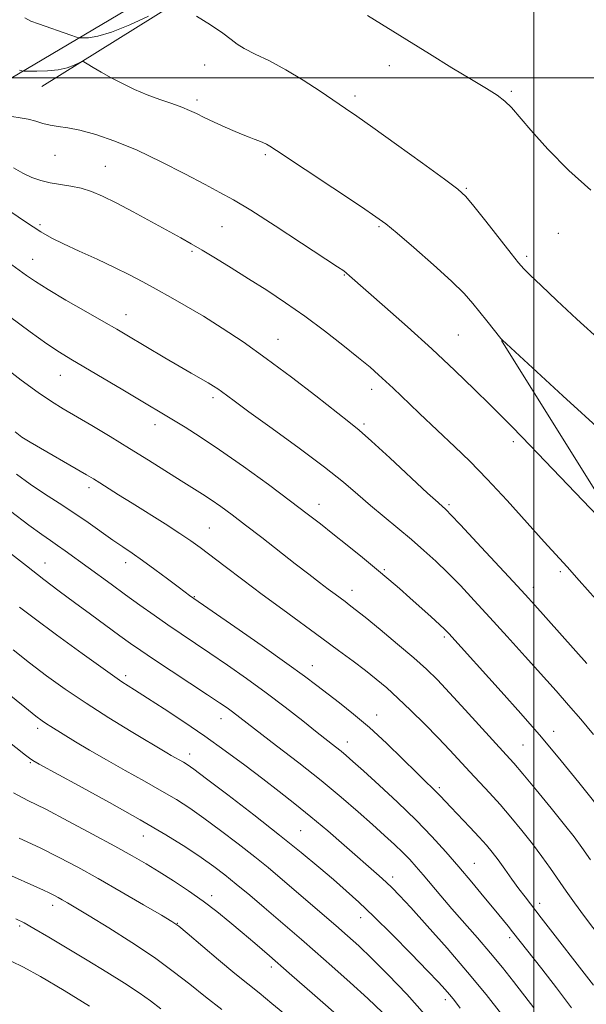
# Model space of a CAD drawing. Extents: x 2152300 to 2155200, y 292300 to 295200.
# Drawn here: x 2154376 to 2154513, y 294277 to 294514 of the extents above; entities that cross this region are included whole.
import ezdxf

# ---------------------------------------------------------------- set-up
doc = ezdxf.new("R2010")
doc.units = 0
doc.header["$MEASUREMENT"] = 0
for name, color, linetype, lineweight in [('BREAKLINE DTM HARD', 7, 'Continuous', 0), ('CONTOUR INDEX', 41, 'Continuous', 13), ('CONTOUR INTERMEDIATE', 44, 'Continuous', 0), ('GRID LINE', 7, 'Continuous', 0), ('SPOT ELEVATION DTM', 2, 'Continuous', 13)]:
    doc.layers.add(name, color=color, linetype=linetype, lineweight=lineweight)

msp = doc.modelspace()

# ---------------------------------------------------------------- linework, layer by layer
at = {"layer": 'BREAKLINE DTM HARD'}
for points in [[(2154251.49, 294527.84, 919.99), (2154306.2, 294507.85, 919.31), (2154348.52, 294495.82, 918.74), (2154369.42, 294497.42, 917.05), (2154415.86, 294524.91, 910.22), (2154474.18, 294560.83, 907.45), (2154508.71, 294578.2, 905.98)], [(2154381.29, 294497.94, 916.88), (2154466.8, 294551.25, 909.26), (2154479.82, 294557.98, 908.29), (2154512.09, 294574.79, 906.83)], [(2154929.3, 293858.69, 934.79), (2154862.87, 293913.76, 933.88), (2154806.58, 293961.44, 931.68), (2154746.38, 294021.56, 928.01), (2154689.53, 294068.68, 926.99), (2154658.65, 294116.25, 924.34), (2154629.56, 294184.72, 920.61), (2154604.41, 294250.35, 918.41), (2154560.05, 294314.36, 919.42), (2154525.87, 294382.85, 918.07), (2154492.2, 294436.65, 916.03)]]:
    msp.add_polyline3d(points, dxfattribs=at)
at = {"layer": 'CONTOUR INDEX', "flags": 128}
for points, elevation in [([(2154514.975, 294374.288), (2154510.969, 294378.812), (2154508.044, 294382.055), (2154502.547, 294388.101), (2154498.394, 294392.722), (2154493.546, 294398.077), (2154488.739, 294403.254), (2154484.559, 294407.541), (2154480.985, 294411.022), (2154472.401, 294419.095), (2154470.068, 294421.3129), (2154466.083, 294425.146), (2154464.316, 294426.8169), (2154462.559, 294428.414), (2154460.48, 294430.206), (2154457.692, 294432.515), (2154453.94, 294435.539), (2154449.497, 294439.009), (2154444.766, 294442.532), (2154440.09, 294445.795), (2154435.551, 294448.785), (2154431.172, 294451.568), (2154427, 294454.176), (2154423.198, 294456.519), (2154419.959, 294458.475), (2154417.334, 294460.007), (2154414.82, 294461.416), (2154407.78, 294465.278), (2154403.346, 294467.684), (2154399.2061, 294469.875), (2154395.904, 294471.511), (2154393.233, 294472.635), (2154390.797, 294473.38), (2154388.287, 294473.884), (2154385.744, 294474.277), (2154383.294, 294474.692), (2154381.025, 294475.249), (2154378.857, 294476.014), (2154376.672, 294477.043), (2154374.423, 294478.332)], 920), ([(2154518.536, 294289.4051), (2154512.256, 294297.716), (2154509.837, 294301.014), (2154507.816, 294303.863), (2154504.023, 294309.301), (2154501.949, 294312.195), (2154499.6669, 294315.25), (2154497.15, 294318.456), (2154494.506, 294321.675), (2154491.871, 294324.739), (2154489.354, 294327.527), (2154484.583, 294332.617), (2154479.708, 294337.8619), (2154476.891, 294340.827), (2154473.69, 294344.0941), (2154470.357, 294347.397), (2154467.221, 294350.392), (2154464.5069, 294352.846), (2154462.002, 294354.956), (2154459.387, 294357.026), (2154456.387, 294359.318), (2154452.901, 294361.92), (2154448.874, 294364.875), (2154439.414, 294371.747), (2154434.471, 294375.377), (2154429.749, 294378.909), (2154425.522, 294382.118), (2154419.488, 294386.726), (2154417.231, 294388.363), (2154414.574, 294390.148), (2154411.018, 294392.418), (2154403.056, 294397.399), (2154399.791, 294399.457), (2154395.255, 294402.34), (2154393.731, 294403.285), (2154392.07, 294404.274), (2154378.488, 294412.158), (2154376.452, 294413.388), (2154374.814, 294414.654)], 930), ([(2154482.274, 294275.577), (2154481.358, 294276.802), (2154480.515, 294277.889), (2154479.652, 294278.945), (2154478.615, 294280.135), (2154477.002, 294281.877), (2154474.352, 294284.647), (2154470.418, 294288.696), (2154465.824, 294293.357), (2154461.41, 294297.734), (2154457.7929, 294301.169), (2154454.7, 294303.951), (2154451.633, 294306.608), (2154448.132, 294309.603), (2154443.898, 294313.142), (2154438.669, 294317.369), (2154432.427, 294322.256), (2154426.14, 294327.086), (2154421.019, 294330.97), (2154417.933, 294333.275), (2154416.367, 294334.385), (2154415.464, 294334.941), (2154412.492, 294336.6), (2154411.484, 294337.188), (2154402.842, 294342.385), (2154397.473, 294345.674), (2154391.939, 294349.193), (2154386.919, 294352.584), (2154382.423, 294355.815), (2154378.295, 294358.935), (2154374.367, 294362.023)], 940), ([(2154424.704, 294275.267), (2154420.742, 294278.338), (2154416.962, 294281.367), (2154413.013, 294284.477), (2154408.4391, 294287.82), (2154403.019, 294291.441), (2154397.465, 294294.954), (2154392.723, 294297.867), (2154389.493, 294299.824), (2154387.498, 294301.0099), (2154386.214, 294301.749), (2154385.1811, 294302.324), (2154384.18, 294302.8491), (2154383.056, 294303.4), (2154381.661, 294304.049), (2154371.649, 294308.575)], 950)]:
    msp.add_lwpolyline(points, dxfattribs=dict(at, elevation=elevation))
at = {"layer": 'CONTOUR INTERMEDIATE', "flags": 128}
for points, elevation in [([(2154407.0311, 294514.8939), (2154402.479, 294512.8031), (2154398.121, 294511.033), (2154394.807, 294510.057), (2154392.555, 294509.713), (2154391.172, 294509.68), (2154390.39, 294509.715), (2154389.648, 294509.884), (2154388.308, 294510.3321), (2154380.506, 294513.031), (2154378.638, 294513.731), (2154377.154, 294514.514)], 914), ([(2154516.266, 294436.533), (2154510.427, 294441.831), (2154505.533, 294446.358), (2154501.767, 294449.902), (2154499.155, 294452.408), (2154497.574, 294453.989), (2154496.326, 294455.422), (2154494.567, 294457.6509), (2154488.45, 294465.472), (2154485.573, 294469.1), (2154483.635, 294471.39), (2154481.703, 294473.142), (2154478.48, 294475.55), (2154473.155, 294479.414), (2154466.852, 294483.963), (2154461.178, 294488.031), (2154457.29, 294490.78), (2154454.551, 294492.669), (2154448.418, 294496.816), (2154444.371, 294499.453), (2154440.162, 294501.989), (2154436.197, 294504.098), (2154432.769, 294505.775), (2154430.143, 294507.097), (2154428.41, 294508.181), (2154426.954, 294509.303), (2154424.9859, 294510.781), (2154422, 294512.791), (2154418.639, 294514.943)], 914), ([(2154513.7401, 294472.896), (2154508.451, 294477.683), (2154503.41, 294482.851), (2154499.275, 294487.427), (2154494.628, 294492.848), (2154493.041, 294494.4199), (2154491.142, 294495.85), (2154488.562, 294497.479), (2154484.989, 294499.623), (2154480.267, 294502.48), (2154474.858, 294505.789), (2154469.38, 294509.177), (2154459.893, 294515.1)], 912), ([(2154516.893, 294414.293), (2154506.989, 294423.363), (2154492.374, 294436.826), (2154492.074, 294437.182), (2154488.658, 294441.449), (2154486.997, 294443.546), (2154485.325, 294445.625), (2154483.225, 294447.979), (2154480.15, 294451.018), (2154475.825, 294454.938), (2154471.076, 294459.071), (2154467.002, 294462.537), (2154464.28, 294464.778), (2154461.895, 294466.539), (2154458.413, 294468.891), (2154437.907, 294482.487), (2154436.309, 294483.521), (2154435.467, 294484), (2154434.616, 294484.407), (2154433.63, 294484.831), (2154432.536, 294485.262), (2154431.33, 294485.711), (2154429.862, 294486.274), (2154427.948, 294487.062), (2154425.508, 294488.138), (2154422.87, 294489.348), (2154420.469, 294490.486), (2154418.589, 294491.404), (2154416.932, 294492.179), (2154415.052, 294492.944), (2154412.617, 294493.813), (2154409.752, 294494.8161), (2154406.692, 294495.963), (2154403.649, 294497.252), (2154400.7319, 294498.629), (2154398.023, 294500.032), (2154395.615, 294501.384), (2154393.639, 294502.561), (2154392.235, 294503.429), (2154391.45, 294503.883), (2154390.943, 294503.944), (2154390.281, 294503.664), (2154389.109, 294503.121), (2154387.397, 294502.487), (2154385.193, 294501.96), (2154382.619, 294501.685), (2154380.093, 294501.608), (2154378.109, 294501.622), (2154376.995, 294501.647), (2154376.428, 294501.71), (2154375.922, 294501.865)], 916), ([(2154524.593, 294384.831), (2154499.143, 294411.3169), (2154494.867, 294415.744), (2154492.129, 294418.531), (2154489.472, 294421.17), (2154485.735, 294424.836), (2154480.945, 294429.454), (2154475.421, 294434.632), (2154469.562, 294439.9451), (2154464.06, 294444.823), (2154455.568, 294452.29), (2154454.833, 294452.916), (2154454.123, 294453.449), (2154452.599, 294454.478), (2154443.977, 294460.165), (2154437.569, 294464.348), (2154431.724, 294468.0779), (2154427.547, 294470.592), (2154424.272, 294472.385), (2154420.659, 294474.272), (2154415.8, 294476.84), (2154410.093, 294479.783), (2154404.261, 294482.569), (2154398.927, 294484.768), (2154394.2991, 294486.348), (2154390.483, 294487.378), (2154387.526, 294487.954), (2154385.222, 294488.278), (2154383.308, 294488.582), (2154381.547, 294489.034), (2154379.812, 294489.562), (2154378.007, 294490.035), (2154376.069, 294490.371), (2154374.067, 294490.695)], 918), ([(2154512.816, 294358.762), (2154500.25, 294372.796), (2154497.893, 294375.3939), (2154495.029, 294378.506), (2154486.2551, 294387.968), (2154482.34, 294392.1681), (2154480.026, 294394.624), (2154478.972, 294395.705), (2154478.532, 294396.107), (2154478.057, 294396.515), (2154476.893, 294397.564), (2154474.3851, 294399.8779), (2154465.272, 294408.344), (2154460.871, 294412.379), (2154457.84, 294415.051), (2154455.351, 294417.078), (2154447.378, 294423.295), (2154441.517, 294427.82), (2154435.442, 294432.368), (2154429.861, 294436.321), (2154424.839, 294439.658), (2154420.283, 294442.508), (2154416.114, 294444.987), (2154412.306, 294447.163), (2154408.85, 294449.089), (2154405.673, 294450.835), (2154402.461, 294452.53), (2154398.839, 294454.32), (2154394.606, 294456.283), (2154390.267, 294458.244), (2154386.504, 294459.957), (2154383.697, 294461.333), (2154381.023, 294462.888), (2154377.358, 294465.29), (2154372.019, 294468.92)], 922), ([(2154514.382, 294341.631), (2154511.346, 294345.291), (2154508.425, 294348.694), (2154505.398, 294352.122), (2154497.931, 294360.441), (2154493.604, 294365.241), (2154489.397, 294369.881), (2154485.638, 294373.981), (2154482.294, 294377.542), (2154479.243, 294380.658), (2154476.356, 294383.439), (2154473.482, 294386.044), (2154470.465, 294388.642), (2154463.857, 294394.138), (2154460.622, 294396.872), (2154457.554, 294399.5461), (2154454.083, 294402.498), (2154449.482, 294406.154), (2154443.381, 294410.714), (2154436.832, 294415.472), (2154431.248, 294419.497), (2154427.675, 294422.096), (2154424.622, 294424.361), (2154423.719, 294424.996), (2154422.714, 294425.64), (2154421.402, 294426.419), (2154417.278, 294428.777), (2154414.385, 294430.456), (2154410.985, 294432.469), (2154401.809, 294437.97), (2154399.364, 294439.405), (2154396.222, 294441.214), (2154391.905, 294443.678), (2154387.105, 294446.435), (2154382.807, 294448.9639), (2154379.739, 294450.876), (2154377.614, 294452.321), (2154374.028, 294454.95)], 924), ([(2154517.859, 294321.315), (2154510.906, 294330.009), (2154506.642, 294335.251), (2154501.831, 294341.002), (2154496.881, 294346.701), (2154492.1579, 294351.991), (2154479.499, 294365.981), (2154478.537, 294366.958), (2154477.227, 294368.183), (2154475.213, 294370.007), (2154470.081, 294374.593), (2154467.573, 294376.814), (2154465.005, 294379.043), (2154462.087, 294381.503), (2154458.646, 294384.324), (2154454.986, 294387.276), (2154451.528, 294390.038), (2154448.499, 294392.4359), (2154445.344, 294394.878), (2154441.315, 294397.919), (2154435.946, 294401.898), (2154429.911, 294406.286), (2154424.169, 294410.336), (2154419.4819, 294413.469), (2154415.8331, 294415.761), (2154400.809, 294424.733), (2154388.238, 294432.167), (2154385.537, 294433.842), (2154382.522, 294435.889), (2154378.493, 294438.792), (2154373.495, 294442.477)], 926), ([(2154513.6919, 294311.357), (2154511.581, 294314.3871), (2154509.741, 294316.903), (2154507.436, 294319.858), (2154504.188, 294323.884), (2154500.5611, 294328.309), (2154497.379, 294332.137), (2154495.179, 294334.715), (2154493.353, 294336.759), (2154483.481, 294347.585), (2154479.692, 294351.7021), (2154476.7381, 294354.819), (2154474.125, 294357.373), (2154471.093, 294360.081), (2154467.155, 294363.424), (2154462.927, 294366.933), (2154459.298, 294369.903), (2154456.919, 294371.819), (2154455.487, 294372.935), (2154454.457, 294373.699), (2154452.036, 294375.466), (2154450.381, 294376.698), (2154448.302, 294378.273), (2154445.689, 294380.281), (2154442.433, 294382.81), (2154434.3661, 294389.114), (2154430.46, 294392.141), (2154427.194, 294394.6229), (2154424.497, 294396.602), (2154422.179, 294398.213), (2154420.024, 294399.617), (2154414.8721, 294402.832), (2154407.0471, 294407.79), (2154402.461, 294410.649), (2154397.779, 294413.492), (2154393.337, 294416.134), (2154386.412, 294420.208), (2154383.604, 294421.964), (2154380.384, 294424.1639), (2154376.315, 294427.1301), (2154371.925, 294430.45)], 928), ([(2154514.43, 294281.197), (2154501.8059, 294297.439), (2154497.898, 294302.433), (2154496.411, 294304.408), (2154494.747, 294306.704), (2154493.0011, 294309.144), (2154491.372, 294311.392), (2154489.975, 294313.231), (2154488.572, 294314.924), (2154486.838, 294316.85), (2154484.581, 294319.253), (2154479.979, 294324.082), (2154477.379, 294326.867), (2154476.486, 294327.795), (2154475.47, 294328.786), (2154473.992, 294330.2029), (2154471.706, 294332.426), (2154468.405, 294335.673), (2154464.452, 294339.496), (2154460.352, 294343.2829), (2154456.533, 294346.542), (2154453.127, 294349.248), (2154447.625, 294353.47), (2154444.674, 294355.688), (2154440.431, 294358.76), (2154434.414, 294363.003), (2154427.856, 294367.576), (2154416.934, 294375.159), (2154415.897, 294375.921), (2154414.153, 294377.23), (2154411.578, 294379.184), (2154408.559, 294381.455), (2154405.612, 294383.6151), (2154403.108, 294385.358), (2154400.832, 294386.884), (2154398.423, 294388.518), (2154392.419, 294392.759), (2154388.997, 294395.107), (2154385.46, 294397.416), (2154381.916, 294399.697), (2154378.468, 294401.993), (2154375.131, 294404.395)], 932), ([(2154509.123, 294275.717), (2154505.518, 294280.499), (2154501.956, 294285.08), (2154494.879, 294294.0469), (2154493.802, 294295.386), (2154490.468, 294299.458), (2154487.951, 294302.499), (2154485.015, 294306.021), (2154481.905, 294309.712), (2154478.78, 294313.346), (2154475.441, 294317.0399), (2154471.603, 294320.997), (2154467.152, 294325.286), (2154462.666, 294329.442), (2154458.893, 294332.864), (2154456.367, 294335.134), (2154454.7571, 294336.547), (2154453.516, 294337.5809), (2154452.14, 294338.6731), (2154447.7299, 294342.13), (2154444.232, 294344.897), (2154440.018, 294348.1899), (2154435.395, 294351.703), (2154430.658, 294355.156), (2154426.063, 294358.39), (2154421.856, 294361.273), (2154414.903, 294365.938), (2154411.708, 294368.0989), (2154408.396, 294370.394), (2154404.966, 294372.821), (2154401.468, 294375.33), (2154397.972, 294377.8621), (2154386.88, 294385.954), (2154385.035, 294387.249), (2154383.331, 294388.397), (2154381.247, 294389.84), (2154378.177, 294392.099), (2154373.7449, 294395.504)], 934), ([(2154499.989, 294275.719), (2154495.084, 294282.045), (2154492.448, 294285.3949), (2154489.582, 294288.901), (2154486.462, 294292.536), (2154480.239, 294299.595), (2154477.559, 294302.701), (2154473.291, 294307.759), (2154471.628, 294309.706), (2154470.071, 294311.441), (2154468.397, 294313.169), (2154466.408, 294315.081), (2154463.999, 294317.292), (2154461.09, 294319.899), (2154457.606, 294322.981), (2154453.486, 294326.526), (2154448.676, 294330.505), (2154443.266, 294334.797), (2154437.926, 294338.93), (2154427.325, 294347.071), (2154426.003, 294348.027), (2154424.157, 294349.293), (2154421.291, 294351.2), (2154408.246, 294359.786), (2154405.149, 294361.871), (2154402.695, 294363.583), (2154400.101, 294365.452), (2154392.983, 294370.6501), (2154389.125, 294373.487), (2154385.498, 294376.178), (2154381.793, 294378.984), (2154377.552, 294382.282), (2154372.528, 294386.273)], 936), ([(2154492.229, 294274.135), (2154488.479, 294278.914), (2154484.042, 294284.326), (2154479.114, 294290.047), (2154474.299, 294295.4551), (2154470.299, 294299.855), (2154467.6, 294302.77), (2154465.818, 294304.613), (2154464.349, 294306.014), (2154462.662, 294307.532), (2154454.217, 294314.9359), (2154450.262, 294318.367), (2154446.224, 294321.7811), (2154442.366, 294324.906), (2154438.559, 294327.875), (2154434.574, 294330.926), (2154430.233, 294334.2319), (2154425.561, 294337.721), (2154420.632, 294341.2591), (2154415.585, 294344.695), (2154410.808, 294347.815), (2154406.753, 294350.391), (2154403.62, 294352.361), (2154400.593, 294354.34), (2154396.607, 294357.108), (2154391.008, 294361.142), (2154384.799, 294365.69), (2154379.399, 294369.69), (2154375.857, 294372.359)], 938), ([(2154473.741, 294274.084), (2154469.334, 294278.983), (2154464.8869, 294283.632), (2154460.92, 294287.597), (2154457.773, 294290.612), (2154455.064, 294293.075), (2154452.23, 294295.55), (2154438.805, 294307.087), (2154435.914, 294309.509), (2154432.647, 294312.147), (2154428.69, 294315.234), (2154424.4211, 294318.477), (2154420.391, 294321.446), (2154416.965, 294323.847), (2154413.77, 294325.91), (2154410.2489, 294327.995), (2154406.0191, 294330.37), (2154401.391, 294332.93), (2154396.85, 294335.475), (2154392.813, 294337.824), (2154389.419, 294339.8671), (2154383.4089, 294343.55), (2154382.368, 294344.211), (2154381.377, 294344.894), (2154379.865, 294346.048), (2154377.19, 294348.181), (2154372.964, 294351.604)], 942), ([(2154463.4949, 294274.555), (2154459.95, 294277.929), (2154455.731, 294281.772), (2154451.297, 294285.715), (2154447.229, 294289.281), (2154443.93, 294292.151), (2154434.904, 294299.913), (2154431.452, 294302.851), (2154428.213, 294305.561), (2154425.424, 294307.808), (2154422.762, 294309.817), (2154419.7629, 294311.923), (2154415.997, 294314.42), (2154411.173, 294317.435), (2154405.035, 294321.0501), (2154397.621, 294325.206), (2154390.15, 294329.289), (2154380.654, 294334.435), (2154379.066, 294335.348), (2154378.292, 294335.888), (2154377.368, 294336.611), (2154364.775, 294346.562)], 944), ([(2154453.643, 294272.971), (2154447.164, 294278.667), (2154440.9971, 294284.07), (2154436.253, 294288.202), (2154432.67, 294291.292), (2154429.6439, 294293.87), (2154426.656, 294296.379), (2154423.538, 294298.9), (2154420.208, 294301.428), (2154416.638, 294303.94), (2154413.016, 294306.341), (2154409.584, 294308.5191), (2154406.439, 294310.438), (2154403.093, 294312.381), (2154398.915, 294314.705), (2154393.537, 294317.6209), (2154387.6521, 294320.7531), (2154382.2149, 294323.576), (2154377.929, 294325.731), (2154374.472, 294327.52)], 946), ([(2154440.82, 294273.402), (2154436.818, 294276.744), (2154433.699, 294279.269), (2154430.959, 294281.4489), (2154427.848, 294283.975), (2154423.897, 294287.284), (2154416.378, 294293.682), (2154414.314, 294295.394), (2154412.659, 294296.5501), (2154410.133, 294298.055), (2154405.841, 294300.562), (2154400.415, 294303.708), (2154394.872, 294306.8779), (2154389.977, 294309.602), (2154385.474, 294311.986), (2154380.857, 294314.282), (2154375.83, 294316.653)], 948), ([(2154410.026, 294275.471), (2154407.5129, 294277.393), (2154404.781, 294279.33), (2154401.231, 294281.646), (2154396.962, 294284.307), (2154392.248, 294287.176), (2154387.406, 294290.087), (2154382.938, 294292.746), (2154379.385, 294294.827), (2154377.018, 294296.154), (2154375.007, 294297.145)], 952), ([(2154392.763, 294276.084), (2154386.633, 294279.846), (2154380.96, 294283.226), (2154376.849, 294285.511), (2154373.905, 294286.9849)], 954)]:
    msp.add_lwpolyline(points, dxfattribs=dict(at, elevation=elevation))
at = {"layer": 'GRID LINE', "flags": 128}
for points in [[(2154500, 295000), (2154500, 292500)], [(2155000, 294500), (2152500, 294500)]]:
    msp.add_lwpolyline(points, dxfattribs=at)
at = {"layer": 'SPOT ELEVATION DTM'}
for p in [(2154420.55, 294503.12, 914.76), (2154465.16, 294502.96, 912.54), (2154418.72, 294494.68, 915.58), (2154456.88, 294495.68, 913.57), (2154494.61, 294496.77, 911.81), (2154384.43, 294481.36, 918.8), (2154435.19, 294481.52, 916.26), (2154396.57, 294478.7, 919.07), (2154483.71, 294473.37, 913.85), (2154380.87, 294464.63, 921.71), (2154424.76, 294464.1, 918.98), (2154462.63, 294464.11, 916.19), (2154505.94, 294462.54, 912.74), (2154417.55, 294458.19, 920.22), (2154498.26, 294456.96, 913.66), (2154379.1, 294456.29, 923.21), (2154454.29, 294452.47, 918.1), (2154401.56, 294442.9, 923.31), (2154481.83, 294437.99, 917.02), (2154438.31, 294436.93, 921.23), (2154385.78, 294428.27, 926.78), (2154460.85, 294424.9, 920.57), (2154422.62, 294422.88, 924.37), (2154408.6, 294416.37, 926.54), (2154459.05, 294416.53, 921.71), (2154495.1, 294412.24, 918.36), (2154392.65, 294401.17, 930.44), (2154448.15, 294397.13, 925.39), (2154479.54, 294397.04, 921.75), (2154421.68, 294391.46, 929.06), (2154382.01, 294383.01, 935.2), (2154401.5, 294383.09, 932.56), (2154463.94, 294381.4, 925.82), (2154506.39, 294380.93, 920.29), (2154456.16, 294376.39, 927.39), (2154499.87, 294377.11, 921.48), (2154418.11, 294374.86, 931.9), (2154478.43, 294365.18, 926.27), (2154446.56, 294358.2, 931.31), (2154401.48, 294355.85, 937.58), (2154424.5, 294345.45, 936.7), (2154462.05, 294346.33, 931.36), (2154380.31, 294343.14, 942.43), (2154504.79, 294342.36, 925.4), (2154455.04, 294339.81, 933.37), (2154497.37, 294339.13, 927.01), (2154416.95, 294336.92, 939.43), (2154378.54, 294334.86, 944.14), (2154477.2, 294328.77, 931.72), (2154405.78, 294317.18, 944.77), (2154443.73, 294318.45, 939.04), (2154485.62, 294310.58, 933.15), (2154465.96, 294307.22, 937.52), (2154422.3, 294302.74, 945.52), (2154383.92, 294300.39, 950.53), (2154501.42, 294300.87, 931.53), (2154458.26, 294297.45, 940.66), (2154375.96, 294295.41, 952.27), (2154413.94, 294296.09, 947.95), (2154494.15, 294292.62, 934.39), (2154436.67, 294285.5, 946.45), (2154478.62, 294277.68, 940.47)]:
    msp.add_point(p, dxfattribs=at)

doc.saveas('drawing.dxf')
